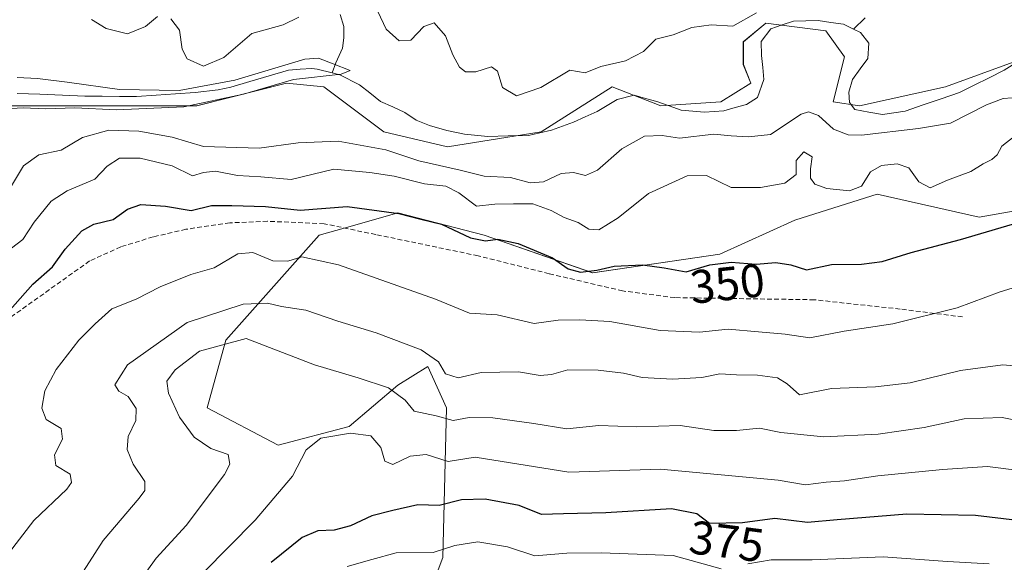
# Model space of a CAD drawing. Units: metres. Extents: x 632757 to 636261, y 4653338 to 4655722.
# Drawn here: x 633416 to 633626, y 4654864 to 4654980 of the extents above; entities that cross this region are included whole.
import ezdxf
from ezdxf.enums import TextEntityAlignment as Align

# ---------------------------------------------------------------- set-up
doc = ezdxf.new("R2010")
doc.units = ezdxf.units.M
doc.header["$MEASUREMENT"] = 0
doc.linetypes.add('TRAZOSX2', pattern=[1.5, 1, -0.5])
for name, color, linetype, lineweight in [('Arbolado forestal CxS', 92, 'Continuous', 0), ('Corriente natural lineal', 142, 'Continuous', 13), ('Curva de nivel maestra', 36, 'Continuous', 30), ('Curva de nivel normal', 36, 'Continuous', 0), ('Matorral CxS', 135, 'Continuous', 0), ('Rótulo de curva de nivel directora', 19, 'Continuous', 0), ('Senda', 19, 'TRAZOSX2', 0)]:
    doc.layers.add(name, color=color, linetype=linetype, lineweight=lineweight)
doc.styles.add('Arial', font='txt', dxfattribs={"height": 0.2})

# ---------------------------------------------------------------- blocks, each defined once
blk = doc.blocks.new('*U161')
at = {"layer": 'Matorral CxS', "color": 135, "linetype": 'Continuous', "lineweight": 0}
for points in [[(633406.0853, 4654961.5733, 335.3047), (633453.9063, 4654961.5717, 336.0802), (633473.0357, 4654966.3555, 335.8761), (633481.0059, 4654965.5583, 336.3036), (633493.7575, 4654955.9891, 338.2925), (633507.3077, 4654952.7987, 337.8279), (633527.2329, 4654955.9881, 336.5568), (633542.3767, 4654965.5563, 336.67), (633552.7383, 4654961.5687, 336.704), (633565.4911, 4654962.3653, 336.2566), (633571.8671, 4654966.3523, 336.8565), (633570.2731, 4654970.3401, 337.0184), (633570.2731, 4654975.1237, 337.2483), (633575.0553, 4654979.1105, 337.4842), (633587.8073, 4654977.5159, 338.1015), (633591.7931, 4654971.9331, 337.8536), (633589.4015, 4654962.3647, 338.325), (633594.9813, 4654961.5673, 338.4304), (633613.3123, 4654965.5541, 338.8259), (633628.4561, 4654971.1351, 339.125)], [(633639.4255, 4654941.1671, 350.2908), (633620.4507, 4654937.8673, 349.8586), (633598.7773, 4654942.7631, 347.2284), (633592.2021, 4654940.6703, 347.2713), (633581.2435, 4654937.1821, 347.9384), (633565.3021, 4654930.0059, 350.2012), (633538.2031, 4654926.0195, 351.633), (633515.0889, 4654933.9953, 350.4188), (633496.7579, 4654938.7795, 350.5981), (633487.0773, 4654936.0131, 352.1973), (633480.0199, 4654933.9963, 353.6239), (633460.0949, 4654911.6699, 366.1367), (633456.1101, 4654897.3167, 367.9757), (633471.2529, 4654889.3411, 368.982), (633486.3969, 4654893.3285, 370.4197), (633496.7581, 4654902.0989, 364.3917), (633503.1339, 4654906.0865, 360.9272), (633507.1191, 4654897.3149, 364.8012), (633506.3219, 4654865.4191, 382.9675), (633502.1351, 4654854.3887, 389.1003)]]:
    blk.add_polyline3d(points, dxfattribs=at)
blk = doc.blocks.new('*U184')
at = {"layer": 'Curva de nivel normal', "color": 36, "linetype": 'Continuous', "lineweight": 0}
blk.add_polyline3d([(633415.68, 4654967.54, 335), (633420.02, 4654967.33, 335), (633426.31, 4654966.59, 335), (633437.45, 4654965.04, 335), (633450.19, 4654964.79, 335), (633462.05, 4654966.98, 335), (633476.9, 4654971.5, 335), (633479.81, 4654971.7, 335), (633482.93, 4654970.49, 335), (633486.58, 4654969.03, 335), (633484.68, 4654968.24, 335), (633474.54, 4654967.14, 335), (633463.85, 4654964.02, 335), (633451.2, 4654961.35, 335), (633436.84, 4654960.68, 335), (633427.99, 4654961.11, 335), (633421.76, 4654960.87, 335), (633416.96, 4654961.13, 335), (633411.81, 4654960.82, 335)], dxfattribs=at)
blk = doc.blocks.new('*U186')
at = {"layer": 'Curva de nivel normal', "color": 36, "linetype": 'Continuous', "lineweight": 0}
blk.add_polyline3d([(633412.1, 4654929.4, 345), (633416.93, 4654933.12, 345), (633419.35, 4654936.77, 345), (633422.93, 4654941.26, 345), (633426.35, 4654943.48, 345), (633432.22, 4654945.96, 345), (633434.87, 4654948.72, 345), (633437.52, 4654950.4, 345), (633441.85, 4654950.41, 345), (633448.66, 4654948.74, 345), (633453.02, 4654946.64, 345), (633455.34, 4654947.36, 345), (633457.91, 4654947.65, 345), (633462.63, 4654946.71, 345), (633467.58, 4654946.41, 345), (633474.03, 4654945.9, 345), (633483.13, 4654948.05, 345), (633490.76, 4654947.36, 345), (633495.97, 4654946.57, 345), (633502.38, 4654944.94, 345), (633506.93, 4654944.48, 345), (633509.7, 4654943.04, 345), (633513.46, 4654940.19, 345), (633517.37, 4654940.63, 345), (633521.36, 4654940.71, 345), (633525.46, 4654940.67, 345), (633529.36, 4654939.3, 345), (633532.16, 4654937.76, 345), (633535.14, 4654936.72, 345), (633537.39, 4654935.32, 345), (633539.52, 4654935.14, 345), (633543.63, 4654937.68, 345), (633550.07, 4654942.9, 345), (633558.34, 4654946.66, 345), (633562.44, 4654946.71, 345), (633567.68, 4654944.16, 345), (633573.9, 4654944.13, 345), (633579.12, 4654945.12, 345), (633581.54, 4654946.94, 345), (633581.54, 4654949.93, 345), (633583.12, 4654951.74, 345), (633584.89, 4654950.72, 345), (633584.54, 4654948.14, 345), (633584.58, 4654946.18, 345), (633585.46, 4654944.9, 345), (633588.04, 4654943.98, 345), (633592.88, 4654943.47, 345), (633595.39, 4654944.46, 345), (633597.34, 4654947.5, 345), (633599.67, 4654948.86, 345), (633603.04, 4654949.19, 345), (633605.52, 4654948.34, 345), (633607.6, 4654945.36, 345), (633610.05, 4654944.09, 345), (633613.75, 4654945.69, 345), (633618.66, 4654947.57, 345), (633621.33, 4654949.17, 345), (633623.18, 4654950.09, 345), (633624.33, 4654951.13, 345), (633625.28, 4654952.97, 345), (633627.94, 4654955.01, 345)], dxfattribs=at)
blk = doc.blocks.new('*U193')
at = {"layer": 'Curva de nivel normal', "color": 36, "linetype": 'Continuous', "lineweight": 0}
blk.add_polyline3d([(633634.11, 4654905.69, 360), (633625.5, 4654906.45, 360), (633616.52, 4654905.25, 360), (633605.75, 4654902.59, 360), (633598.38, 4654901.77, 360), (633589.07, 4654901.43, 360), (633582.22, 4654900.06, 360), (633579.58, 4654902.38, 360), (633577.52, 4654903.67, 360), (633573.32, 4654904.23, 360), (633568.79, 4654904.29, 360), (633565.3, 4654904.54, 360), (633561.41, 4654903.72, 360), (633555.21, 4654903.36, 360), (633548.74, 4654903.73, 360), (633544.76, 4654904.69, 360), (633539.37, 4654905.3, 360), (633532.88, 4654905.34, 360), (633529.46, 4654904.35, 360), (633527.01, 4654904.16, 360), (633522.38, 4654904.93, 360), (633514.49, 4654904.83, 360), (633509.59, 4654903.69, 360), (633506.9, 4654904.54, 360), (633505.42, 4654907.06, 360), (633501.72, 4654909.61, 360), (633492.1, 4654913.23, 360), (633483.98, 4654915.7, 360), (633477.16, 4654918.05, 360), (633471.94, 4654918.84, 360), (633469.01, 4654919.57, 360), (633463.84, 4654919.33, 360), (633451.89, 4654915.42, 360), (633439.22, 4654906.43, 360), (633436.49, 4654902.2, 360), (633437.35, 4654900.82, 360), (633439.31, 4654899.72, 360), (633441.05, 4654897.18, 360), (633440.95, 4654894.62, 360), (633439.35, 4654891.21, 360), (633439.1, 4654888.44, 360), (633440.38, 4654885.32, 360), (633442.86, 4654881.59, 360), (633442.87, 4654879.7, 360), (633441.69, 4654878.1, 360), (633434.01, 4654869.04, 360), (633428.02, 4654859.78, 360)], dxfattribs=at)
blk = doc.blocks.new('*U202')
at = {"layer": 'Curva de nivel normal', "color": 36, "linetype": 'Continuous', "lineweight": 0}
for points in [[(633431.49, 4654979.88, 340), (633434.64, 4654977.99, 340), (633439.16, 4654976.86, 340), (633443.01, 4654978.39, 340), (633445.56, 4654980.55, 340)], [(633448.42, 4654980.07, 340), (633450.27, 4654977.64, 340), (633450.8, 4654973.6, 340), (633451.9, 4654971.51, 340), (633455.34, 4654969.96, 340), (633459.68, 4654971.83, 340), (633465.68, 4654976.92, 340), (633472.34, 4654978.79, 340), (633475.66, 4654980.42, 340)], [(633492.49, 4654981.58, 340), (633494.23, 4654977.87, 340), (633496.98, 4654975.36, 340), (633499.5, 4654975.5, 340), (633502.26, 4654978.4, 340), (633504.43, 4654979.17, 340), (633506.85, 4654976.45, 340), (633508.45, 4654972.39, 340), (633509.83, 4654969.77, 340), (633511.14, 4654968.74, 340), (633513.32, 4654968.79, 340), (633516.7, 4654969.8, 340), (633517.96, 4654968.88, 340), (633519.04, 4654965.41, 340), (633522.02, 4654963.68, 340), (633527.17, 4654965.46, 340), (633533.34, 4654969.13, 340), (633536.61, 4654968.57, 340), (633539.94, 4654969.92, 340), (633545.18, 4654971.12, 340), (633549.05, 4654973.1, 340), (633551.67, 4654975.69, 340), (633555.34, 4654976.66, 340), (633559.34, 4654978.22, 340), (633563.44, 4654978.77, 340), (633568.07, 4654978.49, 340), (633573.1, 4654981.31, 340)], [(633627.47, 4654963.27, 340), (633625.57, 4654963.12, 340), (633622.06, 4654961.78, 340), (633614.38, 4654957.86, 340), (633607.55, 4654956.74, 340), (633595.39, 4654955.29, 340), (633592.62, 4654955.35, 340), (633589.49, 4654956.56, 340), (633586.3, 4654959.45, 340), (633584.16, 4654960.27, 340), (633582.61, 4654959.74, 340), (633576.04, 4654955.46, 340), (633571.34, 4654954.94, 340), (633567.67, 4654955.17, 340), (633564.01, 4654955.54, 340), (633556.67, 4654954.64, 340), (633553.01, 4654955.23, 340), (633549.22, 4654955.1, 340), (633544.38, 4654952.38, 340), (633539.25, 4654947.86, 340), (633536.65, 4654946.72, 340), (633534.12, 4654947.38, 340), (633531.51, 4654947.11, 340), (633527.76, 4654945.36, 340), (633524.92, 4654945.18, 340), (633520.72, 4654946.32, 340), (633515.13, 4654946.54, 340), (633510.02, 4654947.87, 340), (633501.22, 4654949.84, 340), (633494.14, 4654952.16, 340), (633484.01, 4654954.03, 340), (633475.5, 4654953.68, 340), (633467.22, 4654952.54, 340), (633455.34, 4654952.9, 340), (633448.73, 4654954.9, 340), (633441.59, 4654956.13, 340), (633435.18, 4654956.38, 340), (633429.64, 4654954.79, 340), (633425.08, 4654952.11, 340), (633420.28, 4654951.08, 340), (633417.08, 4654948.8, 340), (633413.68, 4654943.09, 340)]]:
    blk.add_polyline3d(points, dxfattribs=at)
blk = doc.blocks.new('*U205')
at = {"layer": 'Curva de nivel normal', "color": 36, "linetype": 'Continuous', "lineweight": 0}
blk.add_polyline3d([(633441.69, 4654860.28, 365), (633445.26, 4654865.28, 365), (633451.65, 4654872.28, 365), (633459.8, 4654883.08, 365), (633460.97, 4654885.31, 365), (633460.62, 4654887.36, 365), (633456.93, 4654888.64, 365), (633453.37, 4654891.05, 365), (633450.23, 4654895.28, 365), (633447.93, 4654900.4, 365), (633447.59, 4654902.97, 365), (633449.36, 4654905.4, 365), (633454.51, 4654909.36, 365), (633464.46, 4654912.06, 365), (633479.01, 4654906.45, 365), (633488.28, 4654903.67, 365), (633494.72, 4654901.58, 365), (633498.27, 4654898.93, 365), (633500.24, 4654896.56, 365), (633504.87, 4654895.6, 365), (633508.54, 4654894.62, 365), (633511.94, 4654895.2, 365), (633516.92, 4654895.18, 365), (633525.71, 4654893.98, 365), (633532.7, 4654892.83, 365), (633539.53, 4654893.56, 365), (633547.61, 4654893.24, 365), (633556.84, 4654893.5, 365), (633563.98, 4654892.44, 365), (633568.85, 4654892.45, 365), (633573.73, 4654893, 365), (633578.28, 4654892.02, 365), (633587.44, 4654891.1, 365), (633598.99, 4654891.66, 365), (633608.77, 4654893.11, 365), (633617.25, 4654894.97, 365), (633625.33, 4654895.23, 365), (633632.53, 4654893.84, 365)], dxfattribs=at)
blk = doc.blocks.new('*U208')
at = {"layer": 'Curva de nivel normal', "color": 36, "linetype": 'Continuous', "lineweight": 0}
blk.add_polyline3d([(633628.39, 4654884.01, 370), (633622.21, 4654884.79, 370), (633612.64, 4654884.19, 370), (633598.91, 4654882.8, 370), (633591.79, 4654881.77, 370), (633587.89, 4654881.5, 370), (633583.48, 4654880.9, 370), (633577.65, 4654881.89, 370), (633552.65, 4654884.24, 370), (633533.15, 4654883.62, 370), (633513.2, 4654886.81, 370), (633507.43, 4654885.88, 370), (633502.73, 4654887.34, 370), (633499.38, 4654886.99, 370), (633495.66, 4654885.27, 370), (633493.97, 4654885.93, 370), (633493.09, 4654888.88, 370), (633491.01, 4654891.3, 370), (633486.67, 4654891.87, 370), (633480.32, 4654890.84, 370), (633477.25, 4654888.36, 370), (633474.32, 4654882.78, 370), (633466.34, 4654873.42, 370), (633455.31, 4654862.22, 370)], dxfattribs=at)
blk = doc.blocks.new('*U210')
at = {"layer": 'Curva de nivel normal', "color": 36, "linetype": 'Continuous', "lineweight": 0}
for points in [[(633485.96, 4654863.55, 380), (633491.16, 4654865.05, 380), (633496.34, 4654866.44, 380), (633504.22, 4654866.5, 380), (633508.88, 4654868.02, 380), (633513.74, 4654868.79, 380), (633520.09, 4654867.73, 380), (633525.91, 4654865.82, 380), (633532.69, 4654866.36, 380), (633539.98, 4654866.42, 380), (633555.37, 4654865.87, 380), (633565.56, 4654863.07, 380)], [(633571.2, 4654864.07, 380), (633576.21, 4654864.98, 380), (633584.93, 4654864.92, 380), (633600.04, 4654865.58, 380), (633613.73, 4654864.57, 380), (633622.6, 4654864.1, 380)]]:
    blk.add_polyline3d(points, dxfattribs=at)
blk = doc.blocks.new('*U216')
at = {"layer": 'Curva de nivel normal', "color": 36, "linetype": 'Continuous', "lineweight": 0}
blk.add_polyline3d([(633634.2, 4654924.84, 355), (633624.96, 4654921.95, 355), (633615.76, 4654918.53, 355), (633602.09, 4654915.14, 355), (633591.71, 4654913.61, 355), (633584.4, 4654912.21, 355), (633579.16, 4654912.96, 355), (633573.47, 4654913.46, 355), (633567.05, 4654914.01, 355), (633560.92, 4654913.36, 355), (633552.56, 4654913.74, 355), (633541.88, 4654915.68, 355), (633535.46, 4654915.99, 355), (633530.83, 4654915.91, 355), (633525.78, 4654915.2, 355), (633517.89, 4654917.1, 355), (633512.01, 4654917.44, 355), (633504.75, 4654920.42, 355), (633484.11, 4654927.73, 355), (633476.28, 4654929.43, 355), (633473.34, 4654928.47, 355), (633470.12, 4654928.57, 355), (633465.87, 4654930.32, 355), (633462.67, 4654930.05, 355), (633457.67, 4654927.08, 355), (633452.7, 4654925.68, 355), (633446.13, 4654923.02, 355), (633441.04, 4654920.41, 355), (633435.84, 4654918.37, 355), (633432.34, 4654915.19, 355), (633428.85, 4654911.7, 355), (633424.01, 4654905.44, 355), (633421.58, 4654900.91, 355), (633420.96, 4654897.24, 355), (633421.88, 4654894.81, 355), (633425.04, 4654892.91, 355), (633425.32, 4654890.62, 355), (633423.67, 4654887.28, 355), (633423.95, 4654885, 355), (633426.95, 4654883.17, 355), (633427.27, 4654881.44, 355), (633426.24, 4654880, 355), (633419.22, 4654873.31, 355), (633413.88, 4654866.33, 355)], dxfattribs=at)
blk = doc.blocks.new('*U227')
at = {"layer": 'Curva de nivel maestra', "color": 36, "linetype": 'Continuous', "lineweight": 30}
blk.add_polyline3d([(633412.56, 4654916.27, 350), (633419.07, 4654923.61, 350), (633423.2, 4654927.31, 350), (633425.91, 4654931.06, 350), (633429.5, 4654934.96, 350), (633431.99, 4654936.33, 350), (633436.14, 4654937.33, 350), (633439.2, 4654939.52, 350), (633442.01, 4654940.58, 350), (633447.28, 4654940.2, 350), (633452.75, 4654939.27, 350), (633457.05, 4654940.32, 350), (633461.41, 4654940.34, 350), (633468.57, 4654940.13, 350), (633475.93, 4654939.36, 350), (633485.91, 4654940.1, 350), (633496.96, 4654938.6, 350), (633501.6, 4654937.4, 350), (633506.04, 4654936.36, 350), (633512.21, 4654933.43, 350), (633515.39, 4654932.79, 350), (633518.01, 4654933.19, 350), (633522.34, 4654932.23, 350), (633529.63, 4654929.18, 350), (633533.01, 4654926.85, 350), (633535.61, 4654926.13, 350), (633539.11, 4654926.55, 350), (633542.77, 4654927.44, 350), (633548.78, 4654927.7, 350), (633553.44, 4654927.04, 350), (633558.07, 4654926.24, 350), (633563.11, 4654927.71, 350), (633567.67, 4654928.25, 350), (633573.01, 4654927.88, 350), (633577.18, 4654928.23, 350), (633580.35, 4654927.7, 350), (633583.74, 4654926.63, 350), (633589.06, 4654927.81, 350), (633595.39, 4654927.86, 350), (633599.8, 4654928.42, 350), (633606, 4654930.33, 350), (633616.5, 4654933.08, 350), (633630.68, 4654937.25, 350)], dxfattribs=at)
blk = doc.blocks.new('*U229')
at = {"layer": 'Curva de nivel maestra', "color": 36, "linetype": 'Continuous', "lineweight": 30}
blk.add_polyline3d([(633644.72, 4654871.38, 375), (633619.67, 4654874.39, 375), (633605.1, 4654874.64, 375), (633590.22, 4654873.49, 375), (633583.94, 4654872.88, 375), (633576.94, 4654873.77, 375), (633570.09, 4654872.81, 375), (633563.06, 4654872.67, 375), (633560.38, 4654874.77, 375), (633554.98, 4654875.78, 375), (633541.01, 4654874.95, 375), (633532.01, 4654874.74, 375), (633527.34, 4654874.62, 375), (633522.53, 4654876.48, 375), (633515.29, 4654877.86, 375), (633510.25, 4654877.7, 375), (633505.52, 4654876.5, 375), (633501.01, 4654876.63, 375), (633495.67, 4654875.46, 375), (633491.16, 4654874.33, 375), (633486.63, 4654872.22, 375), (633483.16, 4654871.24, 375), (633479.67, 4654871.14, 375), (633476.34, 4654869.69, 375), (633469.8, 4654864.4, 375)], dxfattribs=at)

msp = doc.modelspace()

# ---------------------------------------------------------------- linework, layer by layer
at = {"layer": 'Arbolado forestal CxS', "color": 92, "linetype": 'Continuous', "lineweight": 0}
for points in [[(633502.14, 4654854.39, 389.1), (633506.32, 4654865.42, 382.97), (633507.12, 4654897.31, 364.8), (633503.13, 4654906.09, 360.93), (633496.76, 4654902.1, 364.39), (633486.4, 4654893.33, 370.42), (633471.25, 4654889.34, 368.98), (633456.11, 4654897.32, 367.98), (633460.09, 4654911.67, 366.14), (633480.02, 4654934, 353.62), (633487.08, 4654936.01, 352.2), (633496.76, 4654938.78, 350.6), (633515.09, 4654934, 350.42), (633538.2, 4654926.02, 351.63), (633565.3, 4654930.01, 350.2), (633581.24, 4654937.18, 347.94), (633592.2, 4654940.67, 347.27), (633598.78, 4654942.76, 347.23), (633620.45, 4654937.87, 349.86), (633639.43, 4654941.17, 350.29)], [(633639.43, 4654941.17, 350.29), (633620.45, 4654937.87, 349.86), (633598.78, 4654942.76, 347.23), (633592.2, 4654940.67, 347.27), (633581.24, 4654937.18, 347.94), (633565.3, 4654930.01, 350.2), (633538.2, 4654926.02, 351.63), (633515.09, 4654934, 350.42), (633496.76, 4654938.78, 350.6), (633487.08, 4654936.01, 352.2), (633480.02, 4654934, 353.62), (633460.09, 4654911.67, 366.14), (633456.11, 4654897.32, 367.98), (633471.25, 4654889.34, 368.98), (633486.4, 4654893.33, 370.42), (633496.76, 4654902.1, 364.39), (633503.13, 4654906.09, 360.93), (633507.12, 4654897.31, 364.8), (633506.32, 4654865.42, 382.97), (633502.14, 4654854.39, 389.1)]]:
    msp.add_polyline3d(points, dxfattribs=at)
at = {"layer": 'Corriente natural lineal', "color": 142, "linetype": 'Continuous', "lineweight": 13}
for points in [[(633484.43, 4654980.95, 336.49), (633485.24, 4654978.41, 336.06), (633485.26, 4654975.99, 335.94), (633484.96, 4654973.83, 335.78), (633483.52, 4654970.7, 335.12), (633482.76, 4654968.57, 334.81)], [(633596.23, 4654980.29, 337.77), (633593.71, 4654977.87, 337.29)], [(633593.71, 4654977.87, 337.29), (633591.62, 4654978.9, 337.06), (633588.9, 4654979.3, 337.06), (633586.18, 4654979.7, 337.12), (633583.57, 4654979.64, 337.09), (633580.95, 4654979.58, 337.09), (633578.54, 4654978.74, 336.75), (633576.12, 4654977.89, 336.84), (633574.05, 4654975.19, 337.33), (633574.15, 4654972.24, 337.27), (633574.41, 4654969.69, 336.98), (633574.66, 4654967.14, 336.74), (633573.26, 4654963.34, 336.69), (633570.92, 4654961.81, 337.08), (633568.51, 4654961.15, 337.1), (633566.1, 4654960.48, 336.97), (633562.04, 4654960.21, 336.39), (633557.06, 4654960.63, 336.41), (633554.47, 4654961.55, 336.64), (633551.87, 4654962.46, 336.66), (633549.44, 4654963.12, 336.37), (633547.01, 4654963.78, 335.98), (633543.42, 4654962.9, 336.06), (633539.15, 4654960.3, 336.34), (633536.63, 4654959.2, 335.94), (633534.11, 4654958.09, 335.96), (633531.77, 4654957.22, 336.1), (633529.42, 4654956.34, 336.23), (633526.98, 4654955.8, 336.19), (633524.53, 4654955.25, 336.06), (633520.21, 4654955.14, 335.96), (633515.89, 4654955.02, 335.84), (633510.92, 4654955.54, 335.92), (633507.17, 4654956.31, 336.19), (633503.49, 4654957.32, 335.98), (633500.6, 4654958.46, 335.64), (633498.23, 4654960.14, 335.66), (633495.64, 4654961.32, 335.64), (633493.04, 4654962.49, 335.52), (633490.8, 4654964.27, 335.42), (633488.56, 4654966.04, 335.53), (633484.41, 4654968.16, 334.95), (633482.76, 4654968.57, 334.81)], [(633629.96, 4654971.78, 338.59), (633625.78, 4654969.09, 338.23), (633622.6, 4654967.52, 338.48), (633619.43, 4654965.94, 338.67), (633616.25, 4654964.37, 338.17), (633612.4, 4654963.04, 338.33), (633608.56, 4654961.72, 338.59), (633604.71, 4654960.39, 338.4), (633599.87, 4654959.68, 338.07), (633596.95, 4654960.21, 337.99), (633594.03, 4654960.74, 338.11), (633592.84, 4654962.23, 338.07), (633592.75, 4654964.45, 337.98), (633593.51, 4654967.14, 337.94), (633595.16, 4654969.39, 337.78), (633596.8, 4654971.63, 337.53), (633596.96, 4654974.84, 337.46), (633595.24, 4654977.11, 337.44), (633593.71, 4654977.87, 337.29)], [(633482.76, 4654968.57, 334.81), (633479.54, 4654969.37, 334.78), (633478.44, 4654969.47, 334.77), (633475.95, 4654969.31, 334.75), (633473.45, 4654969.15, 334.83), (633469.35, 4654967.95, 334.8), (633465.25, 4654966.74, 335.02), (633461.15, 4654965.54, 335.15), (633458.46, 4654964.95, 335.31), (633453.56, 4654964.37, 335.01), (633449.42, 4654964.09, 334.71), (633445.27, 4654963.8, 334.56), (633441.13, 4654963.52, 334.59), (633437.47, 4654963.55, 334.57), (633433.8, 4654963.58, 334.48), (633430.14, 4654963.61, 334.31), (633425.34, 4654963.8, 334.08), (633420.53, 4654963.99, 334.11), (633415.73, 4654964.18, 334.05)]]:
    msp.add_polyline3d(points, dxfattribs=at)
at = {"layer": 'Matorral CxS', "color": 135, "linetype": 'Continuous', "lineweight": 0}
for points in [[(633628.46, 4654971.14, 339.12), (633613.31, 4654965.55, 338.83), (633594.98, 4654961.57, 338.43), (633589.4, 4654962.36, 338.32), (633591.79, 4654971.93, 337.85), (633587.81, 4654977.52, 338.1), (633575.06, 4654979.11, 337.48), (633570.27, 4654975.12, 337.25), (633570.27, 4654970.34, 337.02), (633571.87, 4654966.35, 336.86), (633565.49, 4654962.37, 336.26), (633552.74, 4654961.57, 336.7), (633542.38, 4654965.56, 336.67), (633527.23, 4654955.99, 336.56), (633507.31, 4654952.8, 337.83), (633493.76, 4654955.99, 338.29), (633481.01, 4654965.56, 336.3), (633473.04, 4654966.36, 335.88), (633453.91, 4654961.57, 336.08), (633406.09, 4654961.57, 335.3)], [(633628.46, 4654971.14, 339.12), (633613.31, 4654965.55, 338.83), (633594.98, 4654961.57, 338.43), (633589.4, 4654962.36, 338.32), (633591.79, 4654971.93, 337.85), (633587.81, 4654977.52, 338.1), (633575.06, 4654979.11, 337.48), (633570.27, 4654975.12, 337.25), (633570.27, 4654970.34, 337.02), (633571.87, 4654966.35, 336.86), (633565.49, 4654962.37, 336.26), (633552.74, 4654961.57, 336.7), (633542.38, 4654965.56, 336.67), (633527.23, 4654955.99, 336.56), (633507.31, 4654952.8, 337.83), (633493.76, 4654955.99, 338.29), (633481.01, 4654965.56, 336.3), (633473.04, 4654966.36, 335.88), (633453.91, 4654961.57, 336.08), (633406.09, 4654961.57, 335.3)], [(633628.46, 4654971.14, 339.12), (633613.31, 4654965.55, 338.83), (633594.98, 4654961.57, 338.43), (633589.4, 4654962.36, 338.32), (633591.79, 4654971.93, 337.85), (633587.81, 4654977.52, 338.1), (633575.06, 4654979.11, 337.48), (633570.27, 4654975.12, 337.25), (633570.27, 4654970.34, 337.02), (633571.87, 4654966.35, 336.86), (633565.49, 4654962.37, 336.26), (633552.74, 4654961.57, 336.7), (633542.38, 4654965.56, 336.67), (633527.23, 4654955.99, 336.56), (633507.31, 4654952.8, 337.83), (633493.76, 4654955.99, 338.29), (633481.01, 4654965.56, 336.3), (633473.04, 4654966.36, 335.88), (633453.91, 4654961.57, 336.08), (633406.09, 4654961.57, 335.3)], [(633639.43, 4654941.17, 350.29), (633620.45, 4654937.87, 349.86), (633598.78, 4654942.76, 347.23), (633592.2, 4654940.67, 347.27), (633581.24, 4654937.18, 347.94), (633565.3, 4654930.01, 350.2), (633538.2, 4654926.02, 351.63), (633515.09, 4654934, 350.42), (633496.76, 4654938.78, 350.6), (633487.08, 4654936.01, 352.2), (633480.02, 4654934, 353.62), (633460.09, 4654911.67, 366.14), (633456.11, 4654897.32, 367.98), (633471.25, 4654889.34, 368.98), (633486.4, 4654893.33, 370.42), (633496.76, 4654902.1, 364.39), (633503.13, 4654906.09, 360.93), (633507.12, 4654897.31, 364.8), (633506.32, 4654865.42, 382.97), (633502.14, 4654854.39, 389.1)]]:
    msp.add_polyline3d(points, dxfattribs=at)
at = {"layer": 'Senda', "color": 19, "linetype": 'TRAZOSX2', "lineweight": 0}
msp.add_lwpolyline([(633616.92, 4654916.64), (633603.66, 4654918.3), (633585.36, 4654920.28), (633555.7, 4654920.74), (633544.57, 4654922.16), (633528.93, 4654925.83), (633513.81, 4654929.64), (633492.03, 4654934.15), (633481.02, 4654936.46), (633469, 4654936.98), (633460.95, 4654936.64), (633451.63, 4654935.27), (633444.62, 4654933.66), (633437.74, 4654931.54), (633431.12, 4654928.53), (633405.62, 4654910.38)], dxfattribs=at)

# ---------------------------------------------------------------- block references
at = {"layer": 'Curva de nivel maestra', "color": 36, "linetype": 'Continuous', "lineweight": 30}
for name in ['*U229', '*U227']:
    msp.add_blockref(name, (0, 0), dxfattribs=at)
at = {"layer": 'Curva de nivel normal', "color": 36, "linetype": 'Continuous', "lineweight": 0}
for name in ['*U210', '*U208', '*U205', '*U193', '*U216', '*U186', '*U202', '*U184']:
    msp.add_blockref(name, (0, 0), dxfattribs=at)
at = {"layer": 'Matorral CxS', "color": 135, "linetype": 'Continuous', "lineweight": 0}
msp.add_blockref('*U161', (0, 0), dxfattribs=at)

# ---------------------------------------------------------------- texts
at = {"layer": 'Rótulo de curva de nivel directora', "color": 19, "linetype": 'Continuous', "lineweight": 0, "style": 'Arial'}
for s, rotation, p in [('350', 6.1401, (633566.88, 4654923.73)), ('375', -7.3018, (633566.75, 4654868.89))]:
    msp.add_text(s, height=7, rotation=rotation, dxfattribs=at).set_placement(p, align=Align.MIDDLE_CENTER)

doc.saveas('drawing.dxf')
